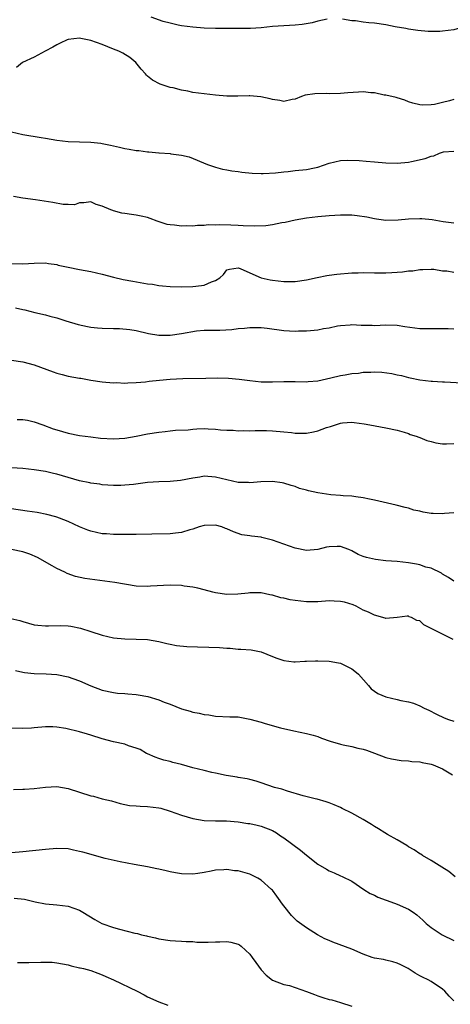
# Model space of a CAD drawing. Units: inches. Extents: x 2661000 to 2664000, y 1551019 to 1554000.
# Drawn here: x 2661146 to 2661222, y 1553163 to 1553337 of the extents above; entities that cross this region are included whole.
import ezdxf

# ---------------------------------------------------------------- set-up
doc = ezdxf.new("R2010")
doc.units = ezdxf.units.IN
doc.header["$MEASUREMENT"] = 0
doc.layers.add('LD26611551_2ft', color=124, linetype='Continuous')

msp = doc.modelspace()

# ---------------------------------------------------------------- linework, layer by layer
at = {"layer": 'LD26611551_2ft'}
for points, elevation in [([(2661200.68, 1553336.68), (2661199, 1553336.28), (2661198.01, 1553335.99), (2661196.26, 1553335.74), (2661195, 1553335.62), (2661193, 1553335.51), (2661191, 1553335.36), (2661189, 1553335.14), (2661187.14, 1553335), (2661184.99, 1553334.99), (2661183, 1553335.04), (2661181, 1553335.03), (2661179, 1553335.07), (2661177, 1553335.24), (2661175, 1553335.51), (2661174.39, 1553335.61), (2661173, 1553335.93), (2661171.74, 1553336.26), (2661169.62, 1553337)], 8848), ([(2661229, 1553336.78), (2661227, 1553336.16), (2661226.16, 1553335.84), (2661225, 1553335.36), (2661223, 1553334.79), (2661221, 1553334.54), (2661220.51, 1553334.51), (2661218.5, 1553334.5), (2661216.66, 1553334.66), (2661215, 1553334.9), (2661214.54, 1553335), (2661212.67, 1553335.33), (2661211, 1553335.67), (2661209, 1553335.98), (2661208.04, 1553336.04), (2661207, 1553336.15), (2661205.66, 1553336.34), (2661205, 1553336.35), (2661203.35, 1553336.65)], 8848), ([(2661223, 1553322.46), (2661222.24, 1553322.24), (2661221, 1553321.92), (2661219.59, 1553321.59), (2661219, 1553321.53), (2661217.46, 1553321.46), (2661217, 1553321.53), (2661215.8, 1553321.8), (2661215, 1553322.08), (2661214.36, 1553322.36), (2661213, 1553322.77), (2661212.85, 1553322.85), (2661211, 1553323.24), (2661210.74, 1553323.26), (2661209, 1553323.63), (2661208.34, 1553323.66), (2661207, 1553323.82), (2661206.21, 1553323.79), (2661204.32, 1553323.68), (2661203, 1553323.53), (2661201, 1553323.49), (2661200.48, 1553323.52), (2661198.5, 1553323.5), (2661196.78, 1553323.22), (2661196.14, 1553323), (2661195, 1553322.56), (2661194.47, 1553322.47), (2661193, 1553322.15), (2661192.3, 1553322.3), (2661191, 1553322.46), (2661190.59, 1553322.59), (2661188.94, 1553322.94), (2661187, 1553323.12), (2661186.9, 1553323.1), (2661184.92, 1553323.08), (2661183, 1553323.08), (2661181, 1553323.23), (2661179, 1553323.46), (2661177, 1553323.74), (2661176.07, 1553323.93), (2661175, 1553324.12), (2661173.49, 1553324.51), (2661173, 1553324.62), (2661171.21, 1553325.21), (2661169.88, 1553325.88), (2661169, 1553326.59), (2661168.79, 1553326.79), (2661168.65, 1553327), (2661167.85, 1553327.85), (2661166.9, 1553329), (2661165.88, 1553329.88), (2661164.65, 1553330.65), (2661163.91, 1553331), (2661163, 1553331.39), (2661161, 1553332.18), (2661159, 1553332.91), (2661157.25, 1553333.25), (2661157, 1553333.29), (2661155, 1553333.08), (2661154.81, 1553333), (2661153.6, 1553332.4), (2661153, 1553332.12), (2661152.3, 1553331.7), (2661150.93, 1553331), (2661149, 1553329.97), (2661146.95, 1553329), (2661145.89, 1553328.11)], 8850), ([(2661145, 1553316.77), (2661147, 1553316.29), (2661150.25, 1553315.75), (2661151, 1553315.65), (2661153, 1553315.28), (2661155, 1553315.05), (2661156.98, 1553315.02), (2661159, 1553314.95), (2661160.74, 1553314.74), (2661161, 1553314.7), (2661162.43, 1553314.43), (2661163, 1553314.27), (2661164.07, 1553314.07), (2661165, 1553313.84), (2661165.73, 1553313.73), (2661167, 1553313.48), (2661167.46, 1553313.46), (2661169, 1553313.21), (2661169.23, 1553313.23), (2661171, 1553313.06), (2661171.06, 1553313.06), (2661173, 1553312.93), (2661173.09, 1553312.91), (2661175, 1553312.66), (2661176.35, 1553312.35), (2661179.59, 1553311), (2661180.62, 1553310.62), (2661181, 1553310.52), (2661182.18, 1553310.18), (2661183, 1553310.06), (2661183.87, 1553309.87), (2661185, 1553309.74), (2661185.62, 1553309.62), (2661187.44, 1553309.44), (2661189, 1553309.39), (2661189.4, 1553309.4), (2661191.54, 1553309.54), (2661193, 1553309.72), (2661193.78, 1553309.78), (2661195, 1553309.91), (2661197, 1553310.1), (2661198.42, 1553310.42), (2661199, 1553310.51), (2661201, 1553311.21), (2661203, 1553311.71), (2661204.23, 1553311.77), (2661206.29, 1553311.71), (2661207.56, 1553311.56), (2661209, 1553311.48), (2661211, 1553311.3), (2661213, 1553311.23), (2661215, 1553311.41), (2661215.54, 1553311.54), (2661217.97, 1553312.03), (2661219, 1553312.47), (2661219.46, 1553312.54), (2661220.48, 1553313), (2661221, 1553313.17), (2661221.21, 1553313.21), (2661223, 1553313.36)], 8852), ([(2661223, 1553300.61), (2661221.14, 1553300.86), (2661219.2, 1553301.2), (2661217.39, 1553301.39), (2661217, 1553301.4), (2661215, 1553301.35), (2661213.18, 1553301.18), (2661211, 1553301.12), (2661209.35, 1553301.35), (2661209, 1553301.38), (2661207.68, 1553301.68), (2661205.93, 1553301.93), (2661205, 1553302.04), (2661203, 1553302.05), (2661201, 1553301.94), (2661199, 1553301.77), (2661197, 1553301.5), (2661195, 1553301.14), (2661193.25, 1553300.75), (2661192.69, 1553300.69), (2661191, 1553300.34), (2661189.84, 1553300.16), (2661187.91, 1553300.09), (2661185.83, 1553300.17), (2661185, 1553300.24), (2661183.7, 1553300.3), (2661181.64, 1553300.36), (2661181, 1553300.31), (2661179.68, 1553300.32), (2661179, 1553300.22), (2661177.79, 1553300.21), (2661177, 1553300.12), (2661175.85, 1553300.15), (2661175, 1553300.1), (2661173.72, 1553300.28), (2661173, 1553300.32), (2661172.43, 1553300.43), (2661170.7, 1553301), (2661169.44, 1553301.44), (2661169, 1553301.61), (2661167.86, 1553301.86), (2661167, 1553302.06), (2661166.15, 1553302.16), (2661165, 1553302.33), (2661164.43, 1553302.43), (2661163, 1553302.8), (2661162.85, 1553302.85), (2661162.49, 1553303), (2661161, 1553303.64), (2661159.93, 1553303.93), (2661159, 1553304.41), (2661157.77, 1553304.23), (2661157, 1553304.2), (2661156.11, 1553303.89), (2661155, 1553303.91), (2661154.09, 1553303.91), (2661152.26, 1553304.26), (2661149.23, 1553304.77), (2661147, 1553305.07), (2661145.37, 1553305.37)], 8854), ([(2661145, 1553293.53), (2661147, 1553293.46), (2661149, 1553293.57), (2661151, 1553293.61), (2661151.53, 1553293.53), (2661153, 1553293.32), (2661153.25, 1553293.25), (2661155, 1553292.85), (2661157, 1553292.46), (2661159, 1553292.11), (2661161, 1553291.65), (2661163, 1553291.12), (2661164.7, 1553290.7), (2661166.37, 1553290.37), (2661169, 1553289.94), (2661169.84, 1553289.84), (2661171, 1553289.65), (2661171.6, 1553289.6), (2661173, 1553289.46), (2661175, 1553289.41), (2661177, 1553289.44), (2661177.53, 1553289.53), (2661179, 1553289.68), (2661180.29, 1553290.29), (2661181, 1553290.53), (2661181.75, 1553291), (2661182.41, 1553291.59), (2661183, 1553292.38), (2661183.47, 1553292.53), (2661185, 1553292.78), (2661185.34, 1553292.66), (2661187, 1553291.85), (2661189.05, 1553291), (2661190.62, 1553290.62), (2661191, 1553290.55), (2661193, 1553290.32), (2661195, 1553290.33), (2661197, 1553290.64), (2661198.93, 1553291.07), (2661200.59, 1553291.41), (2661201, 1553291.45), (2661202.35, 1553291.65), (2661205, 1553291.86), (2661206.13, 1553291.87), (2661207, 1553291.91), (2661209, 1553291.87), (2661210.11, 1553291.89), (2661211, 1553291.85), (2661212.07, 1553291.93), (2661213, 1553291.97), (2661213.96, 1553292.04), (2661215, 1553292.21), (2661215.77, 1553292.23), (2661217, 1553292.47), (2661217.54, 1553292.46), (2661219, 1553292.52), (2661219.49, 1553292.51), (2661221, 1553292.25), (2661221.76, 1553292.24), (2661223, 1553292.01)], 8856), ([(2661145.67, 1553285.67), (2661147, 1553285.37), (2661147.32, 1553285.32), (2661149.12, 1553284.88), (2661151, 1553284.47), (2661151.77, 1553284.23), (2661153, 1553283.94), (2661154.6, 1553283.4), (2661156.76, 1553282.76), (2661158.38, 1553282.38), (2661159, 1553282.28), (2661160.14, 1553282.14), (2661161, 1553282.07), (2661163, 1553282.02), (2661164.03, 1553282.03), (2661165.88, 1553281.88), (2661167, 1553281.69), (2661169.14, 1553281.14), (2661171, 1553280.84), (2661172.86, 1553280.86), (2661173, 1553280.87), (2661175, 1553281.15), (2661177.6, 1553281.6), (2661179, 1553281.73), (2661181, 1553281.76), (2661181.73, 1553281.73), (2661183.84, 1553281.84), (2661185, 1553282.01), (2661186.11, 1553282.11), (2661187, 1553282.23), (2661189, 1553282.21), (2661190.1, 1553282.1), (2661193, 1553281.7), (2661195, 1553281.59), (2661195.61, 1553281.61), (2661197, 1553281.62), (2661197.71, 1553281.71), (2661199, 1553281.81), (2661200.02, 1553282.02), (2661201, 1553282.18), (2661202.49, 1553282.49), (2661203, 1553282.58), (2661204.71, 1553282.71), (2661205, 1553282.72), (2661206.64, 1553282.64), (2661207, 1553282.61), (2661208.6, 1553282.6), (2661209, 1553282.58), (2661211, 1553282.71), (2661213, 1553282.63), (2661214.38, 1553282.38), (2661216.13, 1553282.13), (2661217, 1553282.05), (2661218.01, 1553282.01), (2661219, 1553282.03), (2661220.01, 1553282.01), (2661221, 1553282.03), (2661222.01, 1553282.01), (2661223, 1553281.96)], 8858), ([(2661145, 1553276.46), (2661147, 1553276.17), (2661149, 1553275.63), (2661152.36, 1553274.36), (2661153, 1553274.15), (2661153.91, 1553273.91), (2661155, 1553273.65), (2661157, 1553273.28), (2661157.25, 1553273.25), (2661159, 1553272.93), (2661161, 1553272.64), (2661163, 1553272.46), (2661163.52, 1553272.48), (2661165, 1553272.41), (2661165.53, 1553272.47), (2661167, 1553272.51), (2661168.65, 1553272.65), (2661169.26, 1553272.74), (2661171.07, 1553272.93), (2661173, 1553273.1), (2661175.21, 1553273.21), (2661179.29, 1553273.29), (2661181.3, 1553273.3), (2661183.27, 1553273.27), (2661185.12, 1553273.12), (2661187, 1553272.86), (2661189, 1553272.63), (2661191, 1553272.6), (2661193, 1553272.67), (2661195, 1553272.66), (2661197, 1553272.63), (2661197.32, 1553272.68), (2661199, 1553272.82), (2661199.78, 1553273), (2661201.32, 1553273.32), (2661203, 1553273.74), (2661203.84, 1553273.84), (2661205, 1553274.1), (2661206.18, 1553274.18), (2661207, 1553274.32), (2661208.34, 1553274.34), (2661209, 1553274.39), (2661210.3, 1553274.3), (2661212.09, 1553274.09), (2661213, 1553273.83), (2661213.75, 1553273.75), (2661215, 1553273.36), (2661215.33, 1553273.33), (2661217.02, 1553272.98), (2661219, 1553272.74), (2661219.27, 1553272.73), (2661221, 1553272.61), (2661221.38, 1553272.62), (2661224.45, 1553272.45)], 8860), ([(2661145.97, 1553265.97), (2661147, 1553265.96), (2661147.83, 1553265.83), (2661149, 1553265.58), (2661150.52, 1553265), (2661152.34, 1553264.34), (2661153, 1553264.13), (2661155, 1553263.57), (2661157, 1553263.16), (2661159, 1553262.89), (2661160.7, 1553262.7), (2661163, 1553262.55), (2661165, 1553262.66), (2661167, 1553263.02), (2661169, 1553263.45), (2661171, 1553263.75), (2661172.12, 1553263.88), (2661173, 1553263.95), (2661173.93, 1553264.07), (2661176.17, 1553264.17), (2661177, 1553264.28), (2661177.67, 1553264.33), (2661179, 1553264.36), (2661179.68, 1553264.32), (2661181, 1553264.28), (2661181.83, 1553264.17), (2661183, 1553264.1), (2661184.07, 1553264.07), (2661185, 1553263.99), (2661185.99, 1553264.01), (2661187, 1553263.99), (2661187.96, 1553264.04), (2661189, 1553264.01), (2661189.98, 1553264.02), (2661191, 1553263.98), (2661193, 1553263.81), (2661194.35, 1553263.65), (2661195, 1553263.58), (2661196.44, 1553263.56), (2661197, 1553263.57), (2661198.23, 1553263.77), (2661199, 1553263.97), (2661200.57, 1553264.57), (2661201, 1553264.68), (2661201.27, 1553264.73), (2661203, 1553265.33), (2661203.4, 1553265.4), (2661205, 1553265.48), (2661205.45, 1553265.45), (2661207.19, 1553265.19), (2661208.19, 1553265), (2661211, 1553264.51), (2661213, 1553264.08), (2661214.25, 1553263.75), (2661215, 1553263.49), (2661215.33, 1553263.33), (2661216.36, 1553263), (2661216.83, 1553262.83), (2661217, 1553262.78), (2661218.27, 1553262.27), (2661219, 1553262.07), (2661219.85, 1553261.85), (2661221, 1553261.69), (2661221.7, 1553261.7), (2661223, 1553261.76)], 8862), ([(2661223, 1553249.51), (2661221.39, 1553249.39), (2661221, 1553249.29), (2661219.38, 1553249.38), (2661219, 1553249.37), (2661217.61, 1553249.61), (2661217, 1553249.77), (2661215.96, 1553249.96), (2661215, 1553250.3), (2661214.43, 1553250.43), (2661212.86, 1553250.86), (2661209, 1553251.74), (2661208.11, 1553251.89), (2661207, 1553252.14), (2661205.71, 1553252.29), (2661205, 1553252.42), (2661203.49, 1553252.51), (2661203, 1553252.58), (2661201.32, 1553252.68), (2661199, 1553253), (2661197.38, 1553253.38), (2661197, 1553253.5), (2661195.81, 1553253.81), (2661195, 1553254.12), (2661194.3, 1553254.3), (2661193, 1553254.71), (2661192.76, 1553254.76), (2661191, 1553255), (2661188.95, 1553254.95), (2661187, 1553254.79), (2661186.82, 1553254.82), (2661185, 1553254.87), (2661183, 1553255.3), (2661181, 1553255.81), (2661179, 1553255.94), (2661178.2, 1553255.8), (2661177, 1553255.62), (2661174.8, 1553255.2), (2661172.98, 1553255.02), (2661170.95, 1553254.95), (2661169, 1553254.83), (2661166.52, 1553254.52), (2661165, 1553254.35), (2661164.3, 1553254.3), (2661163, 1553254.31), (2661161, 1553254.46), (2661160.56, 1553254.56), (2661159, 1553254.72), (2661158.79, 1553254.79), (2661157, 1553255.16), (2661153, 1553256.32), (2661152.43, 1553256.43), (2661151, 1553256.79), (2661149, 1553257.1), (2661147, 1553257.29), (2661145, 1553257.45)], 8864), ([(2661223, 1553237.43), (2661222.08, 1553238.08), (2661221, 1553238.67), (2661220.81, 1553238.81), (2661219, 1553239.71), (2661218.08, 1553239.92), (2661217, 1553240.29), (2661216.43, 1553240.43), (2661215, 1553240.64), (2661213, 1553240.89), (2661211.04, 1553241.04), (2661209.22, 1553241.23), (2661207.59, 1553241.59), (2661207, 1553241.79), (2661206.15, 1553242.15), (2661205, 1553242.79), (2661204.5, 1553243), (2661203, 1553243.52), (2661202.46, 1553243.54), (2661201, 1553243.5), (2661200.56, 1553243.45), (2661199, 1553243.02), (2661197, 1553242.83), (2661195, 1553243.24), (2661193, 1553243.94), (2661191, 1553244.68), (2661189.15, 1553245.15), (2661189, 1553245.18), (2661187.35, 1553245.35), (2661187, 1553245.41), (2661185.63, 1553245.63), (2661184.13, 1553246.13), (2661183, 1553246.68), (2661182.75, 1553246.75), (2661182.09, 1553247), (2661181, 1553247.3), (2661179, 1553247.26), (2661178.1, 1553247), (2661177, 1553246.6), (2661176.46, 1553246.46), (2661175, 1553246), (2661173.9, 1553245.9), (2661173, 1553245.79), (2661169.75, 1553245.75), (2661167, 1553245.68), (2661165.68, 1553245.68), (2661165, 1553245.65), (2661163.68, 1553245.68), (2661163, 1553245.66), (2661161.76, 1553245.76), (2661161, 1553245.79), (2661159, 1553246.23), (2661158.43, 1553246.43), (2661157, 1553247.02), (2661155, 1553247.97), (2661153.45, 1553248.55), (2661153, 1553248.74), (2661152.81, 1553248.81), (2661151.21, 1553249.2), (2661149.52, 1553249.52), (2661147.78, 1553249.78), (2661145, 1553250.18)], 8866), ([(2661222.89, 1553227.11), (2661219.13, 1553229), (2661219, 1553229.09), (2661217.71, 1553229.71), (2661217, 1553230.4), (2661216.47, 1553230.47), (2661215.54, 1553231), (2661215.14, 1553231.14), (2661215, 1553231.24), (2661214.75, 1553231.25), (2661213, 1553230.98), (2661211, 1553230.83), (2661210.89, 1553230.89), (2661209, 1553231.41), (2661207.96, 1553231.96), (2661207, 1553232.33), (2661205.76, 1553233), (2661205.25, 1553233.25), (2661203.71, 1553233.71), (2661203, 1553233.86), (2661201.92, 1553233.92), (2661201, 1553233.95), (2661199, 1553233.8), (2661197.8, 1553233.8), (2661197, 1553233.77), (2661195, 1553234.01), (2661194.14, 1553234.14), (2661193, 1553234.43), (2661192.48, 1553234.48), (2661191, 1553234.93), (2661190.93, 1553234.93), (2661190.57, 1553235), (2661189, 1553235.36), (2661188.66, 1553235.34), (2661187, 1553235.35), (2661186.72, 1553235.28), (2661184.89, 1553235.11), (2661183, 1553235.08), (2661181, 1553235.39), (2661180.5, 1553235.5), (2661179, 1553235.91), (2661177.84, 1553236.16), (2661177, 1553236.38), (2661175.43, 1553236.57), (2661175, 1553236.65), (2661173, 1553236.71), (2661169.48, 1553236.52), (2661169, 1553236.48), (2661167, 1553236.57), (2661163.21, 1553237.21), (2661159.68, 1553237.68), (2661157.92, 1553237.92), (2661156.27, 1553238.27), (2661154.8, 1553238.8), (2661154.41, 1553239), (2661153, 1553239.66), (2661152.15, 1553240.15), (2661149.58, 1553241.58), (2661148.21, 1553242.21), (2661147, 1553242.61), (2661144.99, 1553243.01)], 8868), ([(2661144.85, 1553230.85), (2661146.46, 1553230.46), (2661147, 1553230.28), (2661147.99, 1553229.99), (2661149, 1553229.74), (2661149.64, 1553229.64), (2661151, 1553229.54), (2661151.54, 1553229.54), (2661153.57, 1553229.57), (2661155, 1553229.52), (2661155.48, 1553229.48), (2661157.14, 1553229.14), (2661159, 1553228.56), (2661161, 1553227.9), (2661163, 1553227.42), (2661165, 1553227.23), (2661167, 1553227.2), (2661169, 1553227.11), (2661171, 1553226.77), (2661172.4, 1553226.4), (2661173, 1553226.31), (2661174.08, 1553226.08), (2661175.89, 1553225.89), (2661177.81, 1553225.81), (2661179.77, 1553225.77), (2661181.7, 1553225.7), (2661183, 1553225.59), (2661183.58, 1553225.58), (2661185, 1553225.43), (2661185.44, 1553225.44), (2661187.29, 1553225.29), (2661189, 1553224.96), (2661191, 1553224.15), (2661191.8, 1553223.8), (2661193, 1553223.41), (2661194.8, 1553223.2), (2661195, 1553223.16), (2661196.73, 1553223.27), (2661197, 1553223.27), (2661198.63, 1553223.37), (2661199, 1553223.38), (2661201, 1553223.31), (2661202.64, 1553223), (2661203, 1553222.92), (2661204.3, 1553222.3), (2661205, 1553221.93), (2661205.54, 1553221.54), (2661206.19, 1553221), (2661207.97, 1553219), (2661208.42, 1553218.42), (2661209, 1553217.99), (2661209.61, 1553217.61), (2661211.02, 1553216.98), (2661213, 1553216.55), (2661213.64, 1553216.36), (2661215, 1553216.11), (2661215.89, 1553215.89), (2661217, 1553215.4), (2661217.76, 1553215), (2661218.62, 1553214.62), (2661219.94, 1553213.94), (2661221.3, 1553213.3), (2661222.06, 1553213), (2661223, 1553212.71)], 8870), ([(2661145.67, 1553221.67), (2661147, 1553221.36), (2661147.3, 1553221.3), (2661149, 1553221.13), (2661151.08, 1553221.08), (2661153, 1553220.94), (2661155, 1553220.52), (2661155.79, 1553220.21), (2661157, 1553219.8), (2661159, 1553218.92), (2661161, 1553218.2), (2661163, 1553217.77), (2661163.67, 1553217.67), (2661165, 1553217.57), (2661165.5, 1553217.5), (2661167, 1553217.41), (2661167.34, 1553217.34), (2661169.06, 1553217.06), (2661171, 1553216.48), (2661171.92, 1553216.08), (2661173, 1553215.68), (2661175, 1553214.89), (2661176.49, 1553214.49), (2661177, 1553214.3), (2661178.12, 1553214.12), (2661179, 1553213.88), (2661179.81, 1553213.81), (2661181, 1553213.6), (2661183.48, 1553213.48), (2661185, 1553213.44), (2661187, 1553213.08), (2661189, 1553212.52), (2661189.71, 1553212.29), (2661192.45, 1553211.55), (2661194.81, 1553211), (2661197, 1553210.55), (2661198.21, 1553210.21), (2661199, 1553209.97), (2661199.68, 1553209.68), (2661201.17, 1553209.17), (2661203, 1553208.65), (2661203.47, 1553208.53), (2661205, 1553208.23), (2661206.08, 1553207.92), (2661207, 1553207.77), (2661207.61, 1553207.61), (2661209, 1553207.04), (2661211, 1553206.31), (2661212.04, 1553206.04), (2661213.74, 1553205.74), (2661215, 1553205.71), (2661215.58, 1553205.58), (2661217, 1553205.52), (2661217.41, 1553205.41), (2661219, 1553205.13), (2661219.39, 1553205), (2661221, 1553204.26), (2661222.77, 1553203.23)], 8872), ([(2661223.22, 1553185.22), (2661222.13, 1553186.13), (2661220.92, 1553186.92), (2661219, 1553188.11), (2661217.48, 1553189), (2661217.19, 1553189.19), (2661217, 1553189.3), (2661215.99, 1553189.99), (2661215, 1553190.54), (2661214.72, 1553190.72), (2661213, 1553191.74), (2661211.28, 1553192.72), (2661210.81, 1553193), (2661209.72, 1553193.72), (2661209, 1553194.11), (2661208.46, 1553194.46), (2661207, 1553195.32), (2661205, 1553196.46), (2661203.3, 1553197.3), (2661203, 1553197.47), (2661201.92, 1553197.92), (2661201, 1553198.29), (2661200.48, 1553198.48), (2661198.92, 1553198.92), (2661198.54, 1553199), (2661196.46, 1553199.54), (2661193.65, 1553200.35), (2661192.68, 1553200.68), (2661191.37, 1553201), (2661189, 1553201.8), (2661188.12, 1553202.12), (2661187, 1553202.38), (2661186.53, 1553202.53), (2661185, 1553202.75), (2661184.8, 1553202.8), (2661182.87, 1553203.13), (2661181, 1553203.54), (2661180.34, 1553203.66), (2661179, 1553203.97), (2661177, 1553204.48), (2661175, 1553205.04), (2661173.42, 1553205.42), (2661173, 1553205.57), (2661171.84, 1553205.84), (2661171, 1553206.11), (2661170.35, 1553206.35), (2661169, 1553206.91), (2661168.81, 1553207), (2661167.69, 1553207.69), (2661167, 1553207.96), (2661165.63, 1553208.37), (2661165, 1553208.62), (2661163, 1553209.08), (2661161, 1553209.6), (2661159, 1553210.21), (2661158.39, 1553210.39), (2661157, 1553210.82), (2661154.58, 1553211.42), (2661153, 1553211.63), (2661152.31, 1553211.69), (2661151, 1553211.69), (2661149, 1553211.52), (2661148.54, 1553211.46), (2661147, 1553211.38), (2661145, 1553211.49)], 8874), ([(2661145.35, 1553200.65), (2661147, 1553200.67), (2661147.29, 1553200.71), (2661149, 1553200.8), (2661151, 1553201.06), (2661153, 1553201.16), (2661155, 1553200.84), (2661159, 1553199.54), (2661159.45, 1553199.45), (2661161, 1553199.01), (2661162.61, 1553198.61), (2661164.17, 1553198.17), (2661165.83, 1553197.83), (2661167, 1553197.75), (2661167.68, 1553197.68), (2661169, 1553197.66), (2661171, 1553197.41), (2661171.33, 1553197.33), (2661173, 1553196.83), (2661175, 1553196.1), (2661177, 1553195.52), (2661179, 1553195.18), (2661181, 1553195.1), (2661182.9, 1553195.1), (2661185, 1553194.93), (2661186.66, 1553194.66), (2661187, 1553194.63), (2661188.31, 1553194.31), (2661189, 1553194.19), (2661191, 1553193.4), (2661191.73, 1553193), (2661192.44, 1553192.44), (2661193, 1553192.08), (2661195.95, 1553189.95), (2661197, 1553189.07), (2661199, 1553187.45), (2661200.55, 1553186.55), (2661201, 1553186.27), (2661201.92, 1553185.92), (2661203, 1553185.41), (2661203.3, 1553185.3), (2661205, 1553184.46), (2661207.12, 1553183), (2661208.27, 1553182.27), (2661209, 1553181.95), (2661209.61, 1553181.61), (2661212.54, 1553180.54), (2661213, 1553180.4), (2661215, 1553179.51), (2661215.81, 1553179), (2661216.49, 1553178.49), (2661217.54, 1553177.54), (2661218.1, 1553177), (2661219, 1553176.27), (2661220.97, 1553175), (2661223, 1553174)], 8876), ([(2661223, 1553163.33), (2661222.16, 1553164.16), (2661221.42, 1553165), (2661221, 1553165.37), (2661219, 1553166.72), (2661218.48, 1553167), (2661217.48, 1553167.48), (2661217, 1553167.76), (2661216.2, 1553168.2), (2661214.97, 1553169), (2661213.67, 1553169.67), (2661213, 1553169.97), (2661212.22, 1553170.22), (2661211, 1553170.48), (2661210.59, 1553170.59), (2661209, 1553170.87), (2661208.6, 1553171), (2661207, 1553171.58), (2661205, 1553172.43), (2661201.66, 1553173.66), (2661201, 1553173.97), (2661200.28, 1553174.28), (2661198.99, 1553174.99), (2661197, 1553176.2), (2661195.4, 1553177.4), (2661195, 1553177.76), (2661194.39, 1553178.39), (2661193, 1553180.12), (2661192.63, 1553180.63), (2661192.39, 1553181), (2661191.8, 1553181.8), (2661191, 1553182.84), (2661190.85, 1553183), (2661189, 1553184.62), (2661188.43, 1553185), (2661187.48, 1553185.48), (2661187, 1553185.68), (2661185, 1553186.27), (2661184.3, 1553186.3), (2661183, 1553186.53), (2661182.44, 1553186.44), (2661181, 1553186.39), (2661180.21, 1553186.21), (2661179, 1553185.96), (2661177.83, 1553185.83), (2661177, 1553185.7), (2661175, 1553185.76), (2661173.93, 1553185.93), (2661173, 1553186.11), (2661172.26, 1553186.26), (2661171, 1553186.56), (2661170.62, 1553186.62), (2661169, 1553186.96), (2661166.63, 1553187.37), (2661164.15, 1553187.85), (2661161.52, 1553188.48), (2661157.55, 1553189.55), (2661157, 1553189.71), (2661155.92, 1553189.92), (2661155, 1553190.14), (2661153, 1553190.23), (2661151, 1553190.07), (2661147, 1553189.62), (2661145, 1553189.47)], 8878), ([(2661145.47, 1553181.47), (2661147.26, 1553181.26), (2661148.48, 1553181), (2661149.18, 1553180.82), (2661151, 1553180.44), (2661153, 1553180.26), (2661155, 1553180.02), (2661157, 1553179.32), (2661157.57, 1553179), (2661159.71, 1553177.71), (2661160.94, 1553177), (2661163, 1553176.25), (2661164.04, 1553175.96), (2661166.73, 1553175.27), (2661167.2, 1553175.2), (2661167.91, 1553175), (2661168.79, 1553174.79), (2661169, 1553174.71), (2661170.42, 1553174.42), (2661171, 1553174.25), (2661173, 1553173.97), (2661173.9, 1553173.9), (2661175, 1553173.87), (2661175.78, 1553173.78), (2661177, 1553173.78), (2661177.7, 1553173.7), (2661179.68, 1553173.68), (2661181, 1553173.72), (2661181.76, 1553173.76), (2661183, 1553173.77), (2661183.7, 1553173.7), (2661185, 1553173.35), (2661185.23, 1553173.23), (2661185.51, 1553173), (2661187, 1553171.54), (2661187.42, 1553171), (2661188.07, 1553170.07), (2661189, 1553168.81), (2661189.88, 1553167.88), (2661191, 1553166.95), (2661193, 1553166.2), (2661194, 1553166), (2661197, 1553164.99), (2661198.44, 1553164.44), (2661199, 1553164.2), (2661199.93, 1553163.93), (2661201, 1553163.54), (2661201.48, 1553163.48), (2661203.04, 1553163.04), (2661205, 1553162.36)], 8880), ([(2661146.07, 1553170.07), (2661148.07, 1553170.07), (2661150.16, 1553170.16), (2661152.14, 1553170.14), (2661153, 1553170.04), (2661155, 1553169.65), (2661155.49, 1553169.49), (2661157, 1553169.17), (2661157.13, 1553169.13), (2661157.69, 1553169), (2661159, 1553168.67), (2661160.2, 1553168.2), (2661161, 1553167.94), (2661161.63, 1553167.63), (2661163, 1553167.02), (2661167.15, 1553165), (2661168.38, 1553164.38), (2661169, 1553164.02), (2661171, 1553163.14), (2661172.55, 1553162.55)], 8882)]:
    msp.add_lwpolyline(points, dxfattribs=dict(at, elevation=elevation))

doc.saveas('drawing.dxf')
